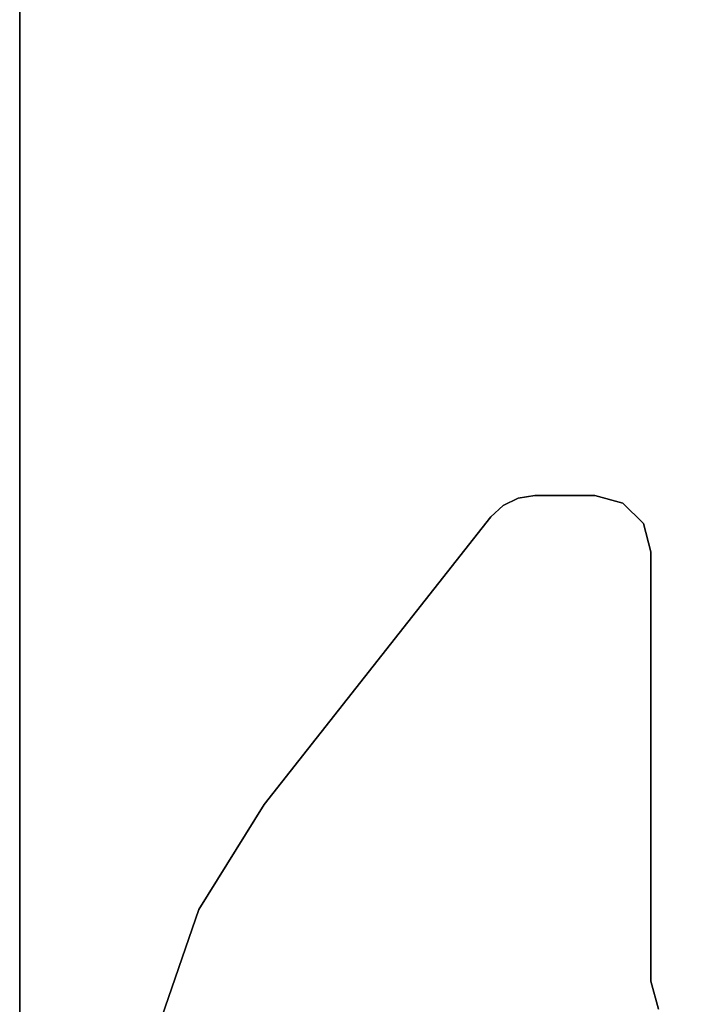
# Model space of a CAD drawing. Units: inches. Extents: x -21 to 180, y -6 to 130.
# Drawn here: x 0 to 5, y 88 to 94 of the extents above; entities that cross this region are included whole.
import ezdxf

# ---------------------------------------------------------------- set-up
doc = ezdxf.new("R2010")
doc.units = ezdxf.units.IN
doc.header["$MEASUREMENT"] = 0
for name, color, linetype in [('WKSURF-LAM', 6, 'Continuous'), ('WKSURF-LEG', 6, 'Continuous'), ('WKSURF-TOPEDGE', 6, 'Continuous')]:
    doc.layers.add(name, color=color, linetype=linetype)

# ---------------------------------------------------------------- blocks, each defined once
blk = doc.blocks.new('VFG2B3_1_0T')
at = {"layer": 'WKSURF-LEG'}
for points, invisible_edges in [([(-1.3503, -2.3415, 27.45), (-1.2976, -2.5383, 27.45), (1.8679, -3.0397, 27.45), (2.1518, -2.2212, 27.45)], 10), ([(2.1518, -2.2212, 27.2258), (1.8679, -3.0397, 27.2258), (-1.2976, -2.5383, 27.2258), (-1.3503, -2.3415, 27.2258)], 10), ([(-1.2976, -5.5442, 27.45), (-0.1767, -5.788, 27.45), (1.4104, -3.7753, 27.45), (-1.2976, -2.5383, 27.45)], 5), ([(1.4104, -3.7753, 27.45), (1.4104, -3.7753, 27.45), (1.8679, -3.0397, 27.45), (-1.2976, -2.5383, 27.45)], 12), ([(-1.2976, -2.5383, 27.2258), (1.4104, -3.7753, 27.2258), (-0.1767, -5.788, 27.2258), (-1.2976, -5.5442, 27.2258)], 5), ([(-1.2976, -2.5383, 27.2258), (1.8679, -3.0397, 27.2258), (1.4104, -3.7753, 27.2258)], 9), ([(-0.2629, -5.8687, 27.45), (-1.2448, -5.7411, 27.45), (-1.2976, -5.5442, 27.45), (-0.1767, -5.788, 27.45)], 5), ([(-0.1767, -5.788, 27.2258), (-1.2976, -5.5442, 27.2258), (-1.2448, -5.7411, 27.2258), (-0.2629, -5.8687, 27.2258)], 5), ([(-1.1007, -5.8852, 27.45), (-0.3692, -5.9202, 27.45), (-0.2629, -5.8687, 27.45), (-1.2448, -5.7411, 27.45)], 5), ([(-1.2448, -5.7411, 27.2258), (-0.2629, -5.8687, 27.2258), (-0.3692, -5.9202, 27.2258), (-1.1007, -5.8852, 27.2258)], 5), ([(-0.4859, -5.9379, 27.45), (-0.9039, -5.9379, 27.45), (-1.1007, -5.8852, 27.45), (-0.3692, -5.9202, 27.45)], 4), ([(-0.3692, -5.9202, 27.2258), (-1.1007, -5.8852, 27.2258), (-0.9039, -5.9379, 27.2258), (-0.4859, -5.9379, 27.2258)], 1)]:
    blk.add_3dface(points, dxfattribs=dict(at, invisible_edges=invisible_edges))
for points in [[(1.8679, -3.0397, 27.45), (1.8679, -3.0397, 27.2258), (2.1518, -2.2212, 27.2258), (2.1518, -2.2212, 27.45)], [(-1.3503, -2.3415, 27.45), (-1.3503, -2.3415, 27.2258), (-1.2976, -2.5383, 27.2258), (-1.2976, -2.5383, 27.45)], [(-1.2976, -2.5383, 27.45), (-1.2976, -2.5383, 27.2258), (-1.2976, -5.5442, 27.2258), (-1.2976, -5.5442, 27.45)], [(1.4104, -3.7753, 27.45), (1.4104, -3.7753, 27.2258), (1.8679, -3.0397, 27.2258), (1.8679, -3.0397, 27.45)], [(-0.1767, -5.788, 27.45), (-0.1767, -5.788, 27.2258), (1.4104, -3.7753, 27.2258), (1.4104, -3.7753, 27.45)], [(-1.2976, -5.5442, 27.45), (-1.2976, -5.5442, 27.2258), (-1.2448, -5.7411, 27.2258), (-1.2448, -5.7411, 27.45)], [(-1.2448, -5.7411, 27.45), (-1.2448, -5.7411, 27.2258), (-1.1007, -5.8852, 27.2258), (-1.1007, -5.8852, 27.45)], [(-0.2629, -5.8687, 27.45), (-0.2629, -5.8687, 27.2258), (-0.1767, -5.788, 27.2258), (-0.1767, -5.788, 27.45)], [(-1.1007, -5.8852, 27.45), (-1.1007, -5.8852, 27.2258), (-0.9039, -5.9379, 27.2258), (-0.9039, -5.9379, 27.45)], [(-0.4859, -5.9379, 27.45), (-0.4859, -5.9379, 27.2258), (-0.3692, -5.9202, 27.2258), (-0.3692, -5.9202, 27.45)], [(-0.3692, -5.9202, 27.45), (-0.3692, -5.9202, 27.2258), (-0.2629, -5.8687, 27.2258), (-0.2629, -5.8687, 27.45)], [(-0.9039, -5.9379, 27.45), (-0.9039, -5.9379, 27.2258), (-0.4859, -5.9379, 27.2258), (-0.4859, -5.9379, 27.45)]]:
    blk.add_3dface(points, dxfattribs=at)
blk = doc.blocks.new('vfgs10_3060l081_3t')
at = {"layer": 'WKSURF-LAM'}
for points, invisible_edges in [([(60, 0, 27.45), (31.645, -5.195, 27.45), (31.645, -6.235, 27.45), (60, -28.88, 27.45)], 5), ([(60, 0, 28.51), (31.645, -5.195, 28.51), (31.645, -6.235, 28.51), (60, -28.88, 28.51)], 5), ([(31.645, -6.235, 27.45), (60, -28.88, 27.45), (31.5948, -6.4225, 27.45)], 3), ([(31.645, -6.235, 28.51), (60, -28.88, 28.51), (31.5948, -6.4225, 28.51)], 3), ([(31.5948, -6.4225, 27.45), (60, -28.88, 27.45), (31.4575, -6.5598, 27.45)], 3), ([(31.5948, -6.4225, 28.51), (60, -28.88, 28.51), (31.4575, -6.5598, 28.51)], 3), ([(60, -28.88, 27.45), (31.27, -6.61, 27.45), (28.73, -6.61, 27.45), (0, -28.88, 27.45)], 5), ([(60, -28.88, 28.51), (31.27, -6.61, 28.51), (28.73, -6.61, 28.51), (0, -28.88, 28.51)], 5), ([(31.4575, -6.5598, 27.45), (60, -28.88, 27.45), (31.27, -6.61, 27.45)], 3), ([(31.4575, -6.5598, 28.51), (60, -28.88, 28.51), (31.27, -6.61, 28.51)], 3)]:
    blk.add_3dface(points, dxfattribs=dict(at, invisible_edges=invisible_edges))
at = {"layer": 'WKSURF-TOPEDGE'}
blk.add_3dface([(60, 0, 28.51), (60, 0, 27.45), (60, -28.88, 27.45), (60, -28.88, 28.51)], dxfattribs=at)

msp = doc.modelspace()

# ---------------------------------------------------------------- block references
at = {"rotation": 180}
for name, p in [('vfgs10_3060l081_3t', (60.1301, 70.88)), ('VFG2B3_1_0T', (3.2531, 85.2089))]:
    msp.add_blockref(name, p, dxfattribs=at)

doc.saveas('drawing.dxf')
